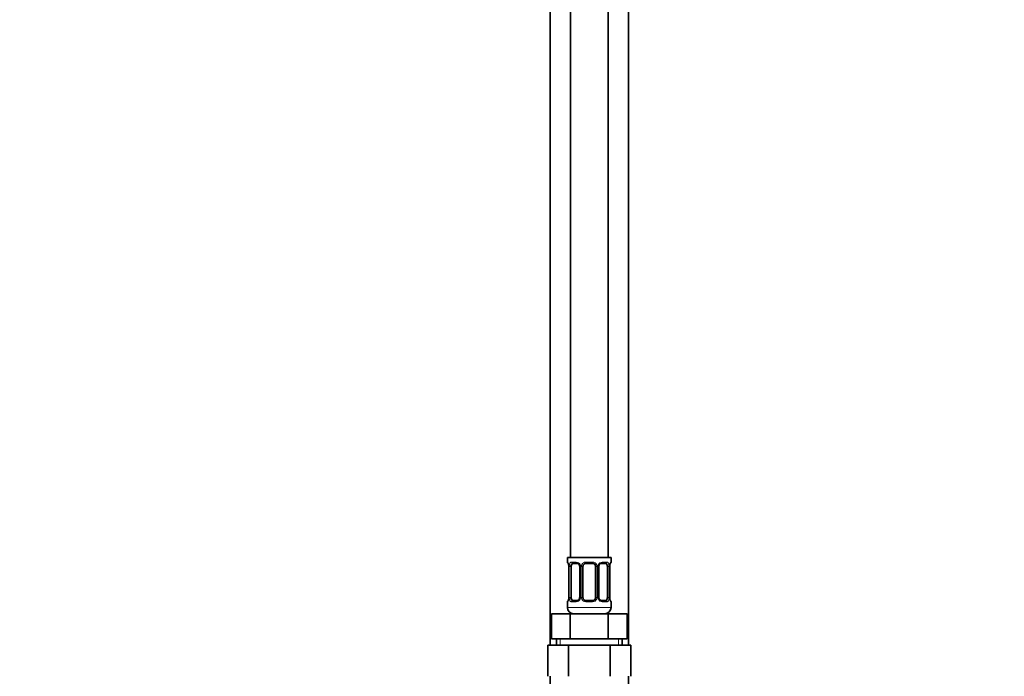
# Model space of a CAD drawing. Units: millimetres. Extents: x 0 to 2447, y 0 to 2755.
# Drawn here: x 315 to 630, y 1496 to 1706 of the extents above; entities that cross this region are included whole.
import ezdxf
from ezdxf import colors
from ezdxf.entities.mleader import LeaderData, LeaderLine
from ezdxf.math import Vec2, Vec3

# ---------------------------------------------------------------- set-up
doc = ezdxf.new("R2010")
doc.units = ezdxf.units.MM
doc.layers.add('DV7_Défaut', color=7, linetype='Continuous')
doc.layers.add('Défaut', color=7, linetype='Continuous')

# ---------------------------------------------------------------- blocks, each defined once
blk = doc.blocks.new('_DOT')
at = {"color": 0}
blk.add_line((0, 0), (-1, 0), dxfattribs=at)
at = {"color": 0, "const_width": 0.333}
blk.add_lwpolyline([(-0.1665, 0, 1), (0.1665, 0, 1)], format="xyb", close=True, dxfattribs=at)
blk = doc.blocks.new('SE6')
at = {"layer": 'DV7_Défaut', "color": 7, "linetype": 'Continuous', "lineweight": 35}
for p, q in [((491.01, 1811.59), (491.01, 1533.59)), ((503.01, 1533.59), (503.01, 1811.59)), ((484.51, 1779.59), (484.51, 1505.59)), ((509.51, 1505.59), (509.51, 1779.59)), ((504.01, 1533.59), (490.01, 1533.59)), ((490.01, 1533.59), (490.01, 1532.11)), ((504.01, 1532.11), (504.01, 1533.59)), ((490.49, 1530.71), (490.46, 1530.71)), ((490.46, 1530.71), (490.46, 1520.83)), ((491.21, 1520.83), (491.21, 1530.71)), ((493.1, 1531.71), (491.69, 1531.71)), ((493.96, 1530.71), (493.96, 1520.83)), ((495.01, 1520.83), (495.01, 1530.71)), ((498.01, 1531.71), (496.01, 1531.71)), ((499.01, 1530.71), (499.01, 1520.83)), ((500.06, 1520.83), (500.06, 1530.71)), ((502.33, 1531.71), (500.92, 1531.71)), ((502.81, 1530.71), (502.81, 1520.83)), ((503.53, 1530.71), (503.56, 1530.71)), ((503.56, 1520.83), (503.56, 1530.71)), ((490.46, 1520.83), (490.49, 1520.83)), ((503.56, 1520.83), (503.53, 1520.83)), ((490.01, 1519.43), (490.01, 1517.59)), ((491.69, 1519.83), (493.1, 1519.83)), ((496.01, 1519.83), (498.01, 1519.83)), ((500.92, 1519.83), (502.33, 1519.83)), ((504.01, 1517.59), (504.01, 1519.43)), ((484.89, 1515.59), (490.95, 1515.59)), ((484.89, 1507.59), (484.89, 1515.59)), ((490.95, 1515.59), (503.07, 1515.59)), ((490.95, 1507.59), (490.95, 1515.59)), ((503.07, 1515.59), (509.13, 1515.59)), ((503.07, 1507.59), (503.07, 1515.59)), ((509.13, 1507.59), (509.13, 1515.59)), ((483.73, 1505.59), (483.73, 1495.59)), ((483.73, 1505.59), (490.37, 1505.59)), ((484.89, 1507.59), (487.92, 1507.59)), ((486.51, 1507.59), (486.51, 1505.59)), ((487.92, 1507.59), (490.95, 1507.59)), ((490.37, 1505.59), (490.37, 1495.59)), ((490.37, 1505.59), (503.65, 1505.59)), ((490.95, 1507.59), (497.01, 1507.59)), ((497.01, 1507.59), (503.07, 1507.59)), ((503.07, 1507.59), (506.1, 1507.59)), ((503.65, 1505.59), (503.65, 1495.59)), ((503.65, 1505.59), (510.29, 1505.59)), ((506.1, 1507.59), (509.13, 1507.59)), ((507.51, 1505.59), (507.51, 1507.59)), ((510.29, 1505.59), (510.29, 1495.59)), ((484.51, 1495.59), (484.51, 1475.59)), ((509.51, 1475.59), (509.51, 1495.59))]:
    blk.add_line(p, q, dxfattribs=at)
at = {"layer": 'DV7_Défaut', "color": 7, "linetype": 'Continuous', "lineweight": 18}
for p, q in [((490.01, 1532.11), (490.09, 1532.11)), ((490.49, 1530.71), (490.49, 1520.83)), ((490.6, 1520.83), (490.6, 1530.71)), ((491.21, 1530.71), (490.6, 1530.71)), ((491.37, 1532.11), (492.87, 1532.11)), ((493.96, 1530.71), (494.2, 1530.71)), ((494.2, 1530.71), (494.2, 1520.83)), ((494.47, 1520.83), (494.47, 1530.71)), ((495.01, 1530.71), (494.47, 1530.71)), ((495.95, 1532.11), (498.07, 1532.11)), ((499.01, 1530.71), (499.55, 1530.71)), ((499.55, 1530.71), (499.55, 1520.83)), ((499.82, 1520.83), (499.82, 1530.71)), ((500.06, 1530.71), (499.82, 1530.71)), ((501.15, 1532.11), (502.65, 1532.11)), ((502.81, 1530.71), (503.42, 1530.71)), ((503.42, 1530.71), (503.42, 1520.83)), ((503.53, 1520.83), (503.53, 1530.71)), ((504.01, 1532.11), (503.93, 1532.11)), ((490.6, 1520.83), (491.21, 1520.83)), ((494.2, 1520.83), (493.96, 1520.83)), ((494.47, 1520.83), (495.01, 1520.83)), ((499.55, 1520.83), (499.01, 1520.83)), ((499.82, 1520.83), (500.06, 1520.83)), ((503.42, 1520.83), (502.81, 1520.83)), ((490.01, 1519.43), (490.09, 1519.43)), ((492.87, 1519.43), (491.37, 1519.43)), ((498.07, 1519.43), (495.95, 1519.43)), ((502.65, 1519.43), (501.15, 1519.43)), ((504.01, 1519.43), (503.93, 1519.43)), ((504.01, 1517.59), (490.01, 1517.59)), ((487.69, 1505.59), (487.69, 1507.59)), ((506.33, 1505.59), (506.33, 1507.59))]:
    blk.add_line(p, q, dxfattribs=at)
at = {"layer": 'DV7_Défaut', "color": 7, "linetype": 'Continuous', "lineweight": 35}
for centre, radius, start, end in [((490.41, 1532.11), 0.4, 180, 238.3782), ((487.14, 1530.72), 3.35, 359.8705, 10.2708), ((493.3, 1530.79), 0.654, 352.807, 32.0962), ((496.01, 1530.71), 1, 154.4167, 180), ((496.01, 1530.71), 1, 90, 154.4167), ((498.01, 1530.71), 1, 25.5833, 90), ((498.01, 1530.71), 1, 0, 25.5833), ((500.81, 1530.78), 0.737, 150.6058, 185.5762), ((506.88, 1530.72), 3.35, 169.7304, 180.1284), ((503.61, 1532.11), 0.4, 304.435, 0), ((487.14, 1520.83), 3.35, 349.7304, 0.1284), ((493.21, 1520.76), 0.736, 330.6002, 5.572), ((496.01, 1520.83), 1, 180, 205.5833), ((498.01, 1520.83), 1, 334.4167, 0), ((500.72, 1520.75), 0.655, 172.7629, 212.1257), ((506.88, 1520.83), 3.35, 179.8705, 190.2708), ((490.41, 1519.43), 0.4, 124.435, 180), ((496.01, 1520.83), 1, 205.5833, 270), ((498.01, 1520.83), 1, 270, 334.4167), ((503.61, 1519.43), 0.4, 0, 58.3782), ((492.01, 1517.59), 2, 180, 270), ((502.01, 1517.59), 2, 270, 0)]:
    blk.add_arc(centre, radius, start, end, dxfattribs=at)
at = {"layer": 'DV7_Défaut', "color": 7, "linetype": 'Continuous', "lineweight": 18}
for centre, radius, start, end in [((493.38, 1530.73), 2.78, 167.8078, 180.3687), ((492.8, 1530.72), 1.39, 25.1473, 87.3249), ((492.82, 1530.71), 1.38, 359.8791, 25.9211), ((495.81, 1530.71), 1.34, 153.3511, 180.1815), ((495.93, 1530.61), 1.49, 89.2905, 152.1251), ((498.09, 1530.61), 1.49, 27.8747, 90.7097), ((498.21, 1530.71), 1.34, 359.817, 26.6505), ((501.2, 1530.71), 1.38, 154.0799, 180.1199), ((501.22, 1530.72), 1.39, 92.6748, 154.853), ((500.64, 1530.73), 2.78, 359.628, 12.1955), ((493.38, 1520.82), 2.78, 179.628, 192.1955), ((492.82, 1520.83), 1.38, 334.0799, 0.1199), ((495.81, 1520.83), 1.34, 179.817, 206.6505), ((498.21, 1520.83), 1.34, 333.3511, 0.1815), ((501.2, 1520.83), 1.38, 179.8791, 205.9211), ((500.64, 1520.82), 2.78, 347.8078, 0.3687), ((492.8, 1520.82), 1.39, 272.6748, 334.853), ((495.93, 1520.93), 1.49, 207.8747, 270.7097), ((498.09, 1520.93), 1.49, 269.2905, 332.1251), ((501.22, 1520.82), 1.39, 205.1473, 267.3249)]:
    blk.add_arc(centre, radius, start, end, dxfattribs=at)
for centre, major_axis, ratio, start_param, end_param in [((490.49, 1532.11), (0, -0.4), 0.988455, 4.712389, 5.596191), ((491.03, 1531.31), (0.391, -0.084), 0.411702, 3.62283, 5.508006), ((491.69, 1532.11), (0, -0.4), 0.806081, 4.712389, 6.283185), ((493.1, 1532.11), (0, -0.4), 0.591806, 4.712389, 6.283185), ((494.23, 1531.31), (0.363, 0.168), 0.191543, 1.963754, 3.154507), ((494.75, 1531.31), (0.361, -0.173), 0.155676, 4.398009, 6.283185), ((496.01, 1532.11), (0, -0.4), 0.151515, 4.712389, 6.283185), ((498.01, 1532.11), (0, -0.4), 0.151515, 0, 1.570796), ((499.27, 1531.31), (-0.361, -0.173), 0.155676, 0, 1.885177), ((499.79, 1531.31), (-0.363, 0.168), 0.191543, 3.128036, 4.319431), ((500.92, 1532.11), (0, -0.4), 0.591806, 0, 1.570796), ((502.33, 1532.11), (0, -0.4), 0.806081, 0, 1.570796), ((502.99, 1531.31), (-0.391, -0.084), 0.411702, 0.775179, 2.660356), ((503.53, 1532.11), (0, -0.4), 0.988455, 0.669813, 1.570796), ((490.49, 1519.43), (0, -0.4), 0.988455, 3.805812, 4.712389), ((491.03, 1520.23), (-0.391, -0.084), 0.411702, 3.916772, 5.801948), ((491.69, 1519.43), (0, -0.4), 0.806081, 3.141593, 4.712389), ((493.1, 1519.43), (0, -0.4), 0.591806, 3.141593, 4.712389), ((494.23, 1520.23), (0.363, -0.168), 0.191543, 3.120486, 4.319431), ((494.75, 1520.23), (-0.361, -0.173), 0.155676, 3.141593, 5.026769), ((496.01, 1519.43), (0, -0.4), 0.151515, 3.141593, 4.712389), ((498.01, 1519.43), (0, -0.4), 0.151515, 1.570796, 3.141593), ((499.27, 1520.23), (0.361, -0.173), 0.155676, 1.256416, 3.141593), ((499.79, 1520.23), (-0.363, -0.168), 0.191543, 1.963754, 3.161757), ((500.92, 1519.43), (0, -0.4), 0.591806, 1.570796, 3.141593), ((502.33, 1519.43), (0, -0.4), 0.806081, 1.570796, 3.141593), ((502.99, 1520.23), (0.391, -0.084), 0.411702, 0.481237, 2.366414), ((503.53, 1519.43), (0, -0.4), 0.988455, 1.570796, 2.454443)]:
    blk.add_ellipse(centre, major_axis=major_axis, ratio=ratio, start_param=start_param, end_param=end_param, dxfattribs=at)
at = {"layer": 'DV7_Défaut', "color": 7, "linetype": 'Continuous', "lineweight": 35}
for centre, major_axis, ratio, start_param, end_param in [((491.92, 1530.71), (0, -1), 0.707107, 4.265876, 4.712389), ((491.92, 1530.71), (0, -1), 0.707107, 3.141593, 4.265876), ((502.1, 1530.71), (0, 1), 0.707107, 5.158902, 6.283185), ((502.1, 1530.71), (0, 1), 0.707107, 4.712389, 5.158902), ((503.21, 1531.31), (-0.394, 0.069), 0.426558, 2.795386, 3.530367), ((503.21, 1531.31), (-0.394, 0.069), 0.426558, 3.130172, 3.530367), ((491.92, 1520.83), (0, -1), 0.707107, 4.712389, 5.158902), ((502.1, 1520.83), (0, -1), 0.707107, 1.124283, 1.570796), ((490.81, 1520.23), (0.394, -0.069), 0.426558, 3.264839, 3.530367), ((491.92, 1520.83), (0, -1), 0.707107, 5.158902, 6.283185), ((502.1, 1520.83), (0, 1), 0.707107, 3.141593, 4.265876)]:
    blk.add_ellipse(centre, major_axis=major_axis, ratio=ratio, start_param=start_param, end_param=end_param, dxfattribs=at)
at = {"layer": 'DV7_Défaut', "color": 7, "linetype": 'Continuous', "lineweight": 18}
for points, knots in [([(490.09, 1532.11), (490.11, 1532.11), (490.14, 1532.09), (490.19, 1532.02), (490.23, 1531.97), (490.29, 1531.83), (490.32, 1531.74), (490.38, 1531.55), (490.41, 1531.44), (490.43, 1531.31)], [0, 0, 0, 0, 0.25, 0.25, 0.5, 0.5, 0.75, 0.75, 1, 1, 1, 1]), ([(490.66, 1531.31), (490.69, 1531.44), (490.73, 1531.55), (490.82, 1531.74), (490.87, 1531.83), (490.99, 1531.97), (491.06, 1532.02), (491.2, 1532.09), (491.28, 1532.11), (491.37, 1532.11)], [0, 0, 0, 0, 0.25, 0.25, 0.5, 0.5, 0.75, 0.75, 1, 1, 1, 1]), ([(491.69, 1531.71), (491.64, 1531.71), (491.59, 1531.69), (491.5, 1531.64), (491.46, 1531.6), (491.36, 1531.46), (491.31, 1531.31), (491.28, 1531.14)], [0, 0, 0, 0, 0.25, 0.25, 0.5, 0.5, 1, 1, 1, 1]), ([(502.74, 1531.14), (502.72, 1531.23), (502.71, 1531.3), (502.66, 1531.44), (502.63, 1531.5), (502.53, 1531.65), (502.44, 1531.71), (502.33, 1531.71)], [0, 0, 0, 0, 0.25, 0.25, 0.5, 0.5, 1, 1, 1, 1]), ([(502.65, 1532.11), (502.74, 1532.11), (502.81, 1532.09), (502.96, 1532.02), (503.03, 1531.97), (503.15, 1531.83), (503.2, 1531.74), (503.29, 1531.55), (503.33, 1531.44), (503.36, 1531.31)], [0, 0, 0, 0, 0.25, 0.25, 0.5, 0.5, 0.75, 0.75, 1, 1, 1, 1]), ([(503.59, 1531.31), (503.61, 1531.44), (503.64, 1531.55), (503.7, 1531.74), (503.73, 1531.83), (503.79, 1531.97), (503.83, 1532.02), (503.88, 1532.09), (503.91, 1532.11), (503.93, 1532.11)], [0, 0, 0, 0, 0.25, 0.25, 0.5, 0.5, 0.75, 0.75, 1, 1, 1, 1]), ([(490.43, 1520.23), (490.41, 1520.1), (490.38, 1519.99), (490.32, 1519.8), (490.29, 1519.71), (490.23, 1519.58), (490.19, 1519.52), (490.14, 1519.45), (490.11, 1519.43), (490.09, 1519.43)], [0, 0, 0, 0, 0.25, 0.25, 0.5, 0.5, 0.75, 0.75, 1, 1, 1, 1]), ([(491.37, 1519.43), (491.28, 1519.43), (491.21, 1519.45), (491.06, 1519.52), (490.99, 1519.58), (490.87, 1519.71), (490.82, 1519.8), (490.73, 1519.99), (490.69, 1520.1), (490.66, 1520.23)], [0, 0, 0, 0, 0.25, 0.25, 0.5, 0.5, 0.75, 0.75, 1, 1, 1, 1]), ([(491.28, 1520.4), (491.3, 1520.31), (491.31, 1520.24), (491.36, 1520.1), (491.39, 1520.04), (491.49, 1519.89), (491.58, 1519.83), (491.69, 1519.83)], [0, 0, 0, 0, 0.25, 0.25, 0.5, 0.5, 1, 1, 1, 1]), ([(502.33, 1519.83), (502.38, 1519.83), (502.43, 1519.85), (502.52, 1519.9), (502.56, 1519.94), (502.66, 1520.09), (502.71, 1520.23), (502.74, 1520.4)], [0, 0, 0, 0, 0.25, 0.25, 0.5, 0.5, 1, 1, 1, 1]), ([(503.36, 1520.23), (503.33, 1520.1), (503.29, 1519.99), (503.2, 1519.8), (503.15, 1519.71), (503.03, 1519.58), (502.96, 1519.52), (502.82, 1519.45), (502.74, 1519.43), (502.65, 1519.43)], [0, 0, 0, 0, 0.25, 0.25, 0.5, 0.5, 0.75, 0.75, 1, 1, 1, 1]), ([(503.93, 1519.43), (503.91, 1519.43), (503.88, 1519.45), (503.83, 1519.52), (503.79, 1519.58), (503.73, 1519.71), (503.7, 1519.8), (503.64, 1519.99), (503.61, 1520.1), (503.59, 1520.23)], [0, 0, 0, 0, 0.25, 0.25, 0.5, 0.5, 0.75, 0.75, 1, 1, 1, 1])]:
    blk.add_open_spline(points, degree=3, knots=knots, dxfattribs=at)
at = {"layer": 'DV7_Défaut', "color": 7, "linetype": 'Continuous', "lineweight": 35}
for points, knots in [([(490.24, 1531.81), (490.24, 1531.81), (490.25, 1531.8), (490.28, 1531.73), (490.35, 1531.55), (490.41, 1531.32), (490.43, 1531.17), (490.43, 1531.13)], [0, 0, 0, 0, 0.112999, 0.297308, 0.571591, 0.916628, 1, 1, 1, 1]), ([(493.09, 1531.7), (493.11, 1531.71), (493.2, 1531.71), (493.42, 1531.65), (493.69, 1531.44), (493.8, 1531.24), (493.86, 1531.14)], [0, 0, 0, 0, 0.063342, 0.386986, 0.729159, 1, 1, 1, 1]), ([(500.16, 1531.14), (500.17, 1531.16), (500.21, 1531.28), (500.39, 1531.49), (500.65, 1531.67), (500.85, 1531.72), (500.92, 1531.71), (500.93, 1531.71)], [0, 0, 0, 0, 0.043354, 0.342466, 0.666245, 0.997645, 1, 1, 1, 1]), ([(503.61, 1531.24), (503.61, 1531.26), (503.63, 1531.4), (503.69, 1531.62), (503.76, 1531.77), (503.78, 1531.81), (503.78, 1531.81), (503.78, 1531.81)], [0, 0, 0, 0, 0.0597254, 0.4552617, 0.7877937, 0.9740807, 1, 1, 1, 1]), ([(490.42, 1520.31), (490.41, 1520.28), (490.39, 1520.14), (490.33, 1519.92), (490.26, 1519.77), (490.24, 1519.73), (490.24, 1519.73), (490.24, 1519.73)], [0, 0, 0, 0, 0.070106, 0.461275, 0.790136, 0.974366, 1, 1, 1, 1]), ([(493.86, 1520.4), (493.85, 1520.38), (493.81, 1520.26), (493.63, 1520.05), (493.37, 1519.88), (493.17, 1519.82), (493.1, 1519.83), (493.09, 1519.83)], [0, 0, 0, 0, 0.043438, 0.342535, 0.666298, 0.997681, 1, 1, 1, 1]), ([(500.93, 1519.84), (500.91, 1519.84), (500.82, 1519.83), (500.6, 1519.9), (500.33, 1520.1), (500.22, 1520.3), (500.17, 1520.4)], [0, 0, 0, 0, 0.063391, 0.387344, 0.729844, 1, 1, 1, 1]), ([(503.78, 1519.73), (503.78, 1519.73), (503.77, 1519.74), (503.74, 1519.82), (503.67, 1520), (503.61, 1520.22), (503.59, 1520.38), (503.59, 1520.41)], [0, 0, 0, 0, 0.112999, 0.297308, 0.571591, 0.916628, 1, 1, 1, 1])]:
    blk.add_open_spline(points, degree=3, knots=knots, dxfattribs=at)

msp = doc.modelspace()

# ---------------------------------------------------------------- block references
at = {"layer": 'Défaut'}
msp.add_blockref('SE6', (0, 0), dxfattribs=at)

# ---------------------------------------------------------------- leaders
at = {"layer": 'Défaut', "color": 7, "linetype": 'Continuous', "lineweight": 18}
ml = msp.add_multileader_mtext('Standard', dxfattribs=at)
ml.set_content('{\\pxsm0.9;\\fSolid Edge ISO|b1||i0||c0|p34;\\W1.;06/04/2021\\P}', color=256)
ml.set_leader_properties()
ml.set_arrow_properties(name='DOT')
ml.build(insert=Vec2(0, 0))
ml.multileader.update_dxf_attribs({"leader_type": 0, "dogleg_length": 0, "arrow_head_size": 12})
ctx = ml.context
ctx.base_point, ctx.char_height, ctx.arrow_head_size, ctx.landing_gap_size = Vec3(2359.8, 2728.34), 12, 12, 4.2
notes = []
notes.append((ctx, [(0, (0, 0, 0), (0, 0), (1, 0), 1, [])]))
ctx.mtext.insert = Vec3(2361.8, 2734.46)
for ctx, leaders in notes:
    for number, flags, end, landing, length, lines in leaders:
        leader = LeaderData()
        leader.index, (leader.has_last_leader_line, leader.has_dogleg_vector, leader.attachment_direction) = number, flags
        leader.last_leader_point, leader.dogleg_vector, leader.dogleg_length = Vec3(end), Vec3(landing), length
        for number, points, colour, breaks in lines:
            line = LeaderLine()
            line.index, line.vertices, line.color, line.breaks = number, Vec3.list(points), colors.encode_raw_color(colour), breaks
            leader.lines.append(line)
        ctx.leaders.append(leader)

doc.saveas('drawing.dxf')
